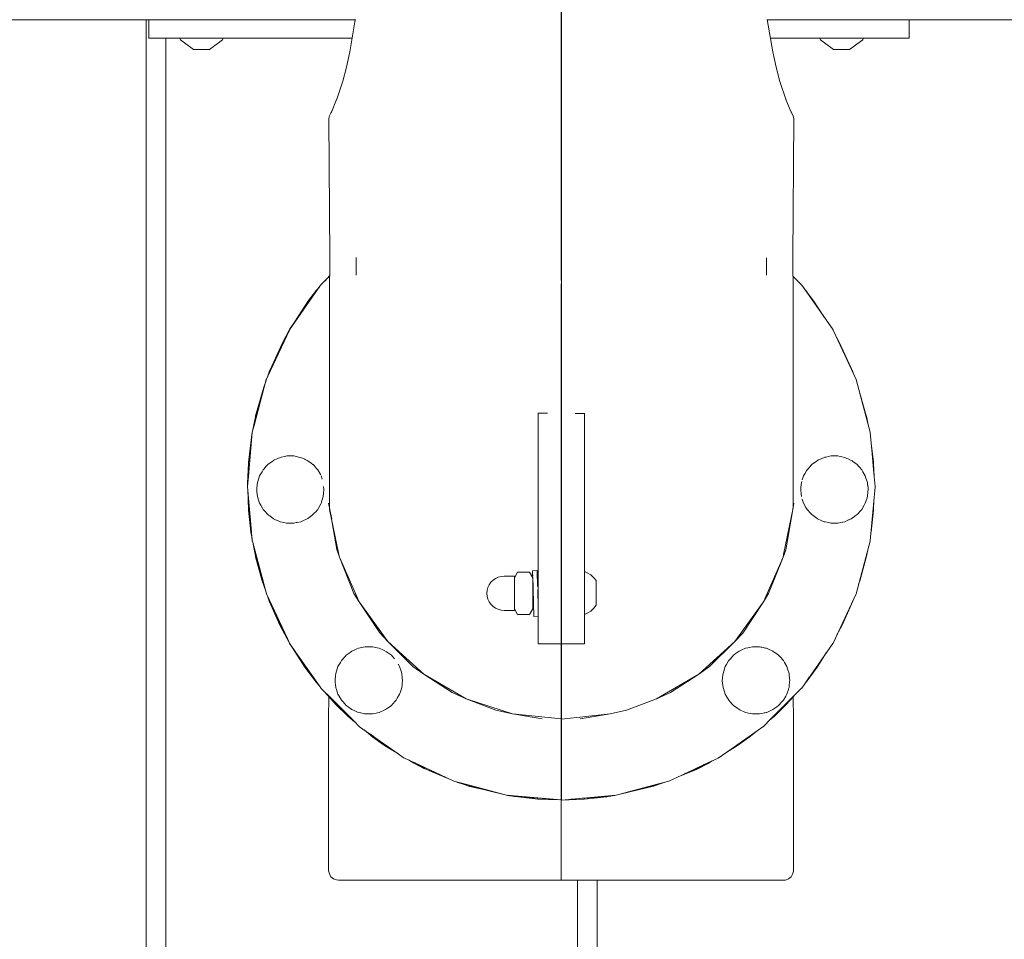
# Model space of a CAD drawing. Units: millimetres. Extents: x -2688 to 1483, y -2055 to 3889.
# Drawn here: x -442 to -226, y 342 to 543 of the extents above; entities that cross this region are included whole.
import ezdxf

# ---------------------------------------------------------------- set-up
doc = ezdxf.new("R2010")
doc.units = ezdxf.units.MM
doc.header["$MEASUREMENT"] = 0
for name, color, linetype, lineweight in [('0_Ном._пера__7', 7, 'Continuous', 18), ('1_Ном._пера__7', 7, 'Continuous', 18), ('2_Ном._пера__7', 7, 'Continuous', 18), ('3_Ном._пера__7', 7, 'Continuous', 18), ('8_Ном._пера__7', 7, 'Continuous', 18), ('B_Ном._пера__7', 7, 'Continuous', 18), ('S_Ном._пера__7', 7, 'Continuous', 18)]:
    doc.layers.add(name, color=color, linetype=linetype, lineweight=lineweight)

msp = doc.modelspace()

# ---------------------------------------------------------------- linework, layer by layer
at = {"layer": '0_Ном._пера__7', "color": 7, "linetype": 'Continuous', "lineweight": 18}
for points in [[(-373.94, 487.07), (-374.2, 486.79)], [(-376.23, 484.6), (-376.92, 483.86)], [(-376.92, 483.86), (-382.69, 475.4)], [(-269.81, 483.86), (-270.04, 484.1)], [(-267.63, 480.66), (-269.81, 483.86)], [(-382.69, 475.4), (-387.13, 466.17)], [(-259.6, 466.17), (-260.7, 468.46)], [(-387.13, 466.17), (-387.43, 465.19)], [(-259.53, 465.94), (-259.6, 466.17)], [(-388.44, 461.91), (-390.15, 456.39)], [(-256.58, 456.39), (-257.38, 458.97)], [(-390.15, 456.39), (-390.44, 454.45)], [(-256.44, 455.48), (-256.58, 456.39)], [(-391.07, 450.29), (-391.67, 446.27)], [(-255.06, 446.27), (-255.37, 448.36)], [(-391.67, 446.27), (-391.67, 443.32)], [(-391.67, 446.24), (-391.67, 443.32)], [(-255.06, 444.74), (-255.06, 446.27)], [(-255.06, 444.74), (-255.06, 446.24)], [(-391.67, 438.88), (-391.67, 436)], [(-391.67, 438.88), (-391.67, 436.03)], [(-255.06, 436), (-255.06, 437.45)], [(-255.06, 436.03), (-255.06, 437.45)], [(-391.67, 436.03), (-391.07, 432.04)], [(-391.67, 436), (-391.06, 431.96)], [(-255.36, 433.97), (-255.06, 436)], [(-255.35, 434.05), (-255.06, 436.03)], [(-390.42, 427.72), (-390.15, 425.87)], [(-390.41, 427.68), (-390.15, 425.91)], [(-256.58, 425.87), (-256.47, 426.62)], [(-256.58, 425.91), (-256.48, 426.58)], [(-390.15, 425.91), (-388.54, 420.71)], [(-390.15, 425.87), (-388.48, 420.47)], [(-257.26, 423.68), (-256.58, 425.87)], [(-257.19, 423.92), (-256.58, 425.91)], [(-387.4, 416.96), (-387.13, 416.09)], [(-387.37, 416.9), (-387.13, 416.12)], [(-387.13, 416.12), (-383.16, 407.87)], [(-387.13, 416.09), (-382.69, 406.87)], [(-259.76, 415.76), (-259.6, 416.09)], [(-259.6, 416.09), (-259.59, 416.12)], [(-382.54, 406.65), (-376.92, 398.41)], [(-381.74, 405.52), (-376.92, 398.44)], [(-376.92, 398.44), (-376.38, 397.86)], [(-376.92, 398.41), (-376.29, 397.73)], [(-269.89, 398.32), (-269.81, 398.41)], [(-269.81, 398.41), (-269.1, 399.44)], [(-323.24, 396.36), (-323.36, 396.35)], [(-373.79, 395.03), (-369.96, 390.9)], [(-373.39, 394.63), (-369.96, 390.93)], [(-276.77, 390.9), (-274.73, 393.1)], [(-276.77, 390.93), (-275.14, 392.7)], [(-369.96, 390.93), (-368.63, 389.88)], [(-369.96, 390.9), (-368.47, 389.72)], [(-277.56, 390.27), (-276.77, 390.9)], [(-277.4, 390.43), (-276.77, 390.93)], [(-365.13, 387.06), (-361.95, 384.52)], [(-364.81, 386.83), (-361.95, 384.55)], [(-284.78, 384.52), (-282.65, 386.22)], [(-284.78, 384.55), (-282.97, 385.99)], [(-361.95, 384.55), (-359.67, 383.24)], [(-361.95, 384.52), (-359.42, 383.06)], [(-286.47, 383.54), (-284.78, 384.52)], [(-286.21, 383.72), (-284.78, 384.55)], [(-355.61, 380.86), (-353.08, 379.4)], [(-355.33, 380.73), (-353.08, 379.43)], [(-353.08, 379.43), (-349.7, 378.1)], [(-353.08, 379.4), (-349.27, 377.91)], [(-296.45, 378.3), (-293.64, 379.4)], [(-296.03, 378.5), (-293.64, 379.43)], [(-293.64, 379.4), (-291.78, 380.48)], [(-293.64, 379.43), (-292.06, 380.34)], [(-345.32, 376.35), (-343.55, 375.66)], [(-345.06, 376.28), (-343.55, 375.69)], [(-343.55, 375.69), (-338.8, 374.61)], [(-343.55, 375.66), (-338.01, 374.4)], [(-307.48, 374.68), (-303.17, 375.66)], [(-306.69, 374.89), (-303.17, 375.69)], [(-303.17, 375.66), (-301.8, 376.2)], [(-303.17, 375.69), (-302.05, 376.13)], [(-334.48, 373.59), (-333.57, 373.38)], [(-334.26, 373.57), (-333.57, 373.41)], [(-333.57, 373.41), (-325.86, 372.84)], [(-323.37, 372.62), (-333.57, 373.38)], [(-323.36, 372.65), (-323.24, 372.66)], [(-323.36, 372.62), (-323.24, 372.63)], [(-321.23, 372.78), (-313.15, 373.38)], [(-318.73, 373), (-313.15, 373.41)], [(-313.15, 373.38), (-312.44, 373.55)], [(-313.15, 373.41), (-312.66, 373.53)]]:
    msp.add_lwpolyline(points, dxfattribs=at)
at = {"layer": '1_Ном._пера__7', "color": 7, "linetype": 'Continuous', "lineweight": 18}
for points in [[(-323.36, 616.37), (-323.36, 543.1)], [(-532.46, 543.1), (-407.29, 543.1)], [(-407.29, 543.1), (-368.32, 543.1)], [(-369.52, 536.08), (-368.32, 543.1)], [(-368.38, 542.78), (-368.32, 543.1)], [(-368.32, 543.1), (-368.31, 543.19)], [(-323.36, 543.1), (-323.36, 491.12)], [(-323.36, 543.1), (-323.24, 543.1)], [(-278.28, 543.1), (-256.69, 543.1)], [(-256.69, 543.1), (-126.34, 543.1)], [(-370.24, 532.74), (-369.52, 536.08)], [(-371.07, 529.65), (-370.24, 532.74)], [(-372.44, 525.54), (-371.07, 529.65)], [(-373.53, 522.91), (-372.4, 525.67)], [(-373.44, 523.18), (-373.67, 522.7)], [(-373.53, 522.91), (-373.56, 522.83)], [(-373.4, 523.23), (-373.44, 523.18)], [(-374.09, 521.52), (-373.94, 522.08)], [(-373.91, 491.12), (-374.09, 521.52)], [(-373.67, 522.7), (-373.94, 522.08)], [(-323.24, 511.1), (-323.36, 511.1)], [(-323.36, 509.1), (-323.24, 509.1)], [(-323.36, 509.1), (-323.24, 509.1)], [(-323.36, 509.1), (-323.24, 509.1)], [(-323.36, 509.1), (-323.24, 509.1)], [(-323.36, 509.1), (-323.24, 509.1)], [(-323.36, 509.1), (-323.24, 509.1)], [(-323.36, 509.1), (-323.24, 509.1)], [(-323.36, 509.1), (-323.24, 509.1)], [(-323.36, 509.1), (-323.24, 509.1)], [(-373.91, 491.12), (-373.96, 482.99)], [(-368.13, 491.12), (-368.16, 487.29)], [(-323.36, 489.51), (-323.36, 491.12)], [(-323.36, 486.12), (-323.36, 491.12)], [(-323.36, 488.06), (-323.36, 489.51)], [(-375.84, 485.15), (-373.94, 487.05)], [(-323.36, 486.91), (-323.36, 488.06)], [(-323.36, 486.17), (-323.36, 486.91)], [(-382.69, 475.37), (-375.89, 485.09)], [(-375.84, 485.15), (-375.89, 485.09)], [(-323.36, 486.12), (-323.36, 486.17)], [(-323.36, 486.12), (-323.24, 486.12)], [(-323.36, 485.41), (-323.36, 472.16)], [(-373.96, 482.99), (-373.96, 475.05)], [(-323.36, 479.49), (-323.36, 472.16)], [(-323.36, 468.02), (-323.36, 479.49)], [(-387.43, 465.19), (-382.72, 475.3)], [(-382.69, 475.37), (-382.72, 475.3)], [(-373.96, 467.47), (-373.96, 475.05)], [(-373.96, 467.47), (-373.96, 460.41)], [(-323.36, 456.86), (-323.36, 468.02)], [(-387.73, 464.55), (-387.43, 465.19)], [(-390.44, 454.45), (-387.76, 464.48)], [(-387.73, 464.55), (-387.76, 464.48)], [(-373.96, 454.04), (-373.96, 460.41)], [(-328.36, 457.12), (-327.69, 457.12)], [(-328.36, 445.13), (-328.36, 457.12)], [(-326.34, 457.12), (-328.36, 457.12)], [(-328.36, 426.77), (-328.36, 457.12)], [(-327.69, 457.12), (-327.02, 457.12)], [(-326.34, 457.12), (-327.02, 457.12)], [(-323.36, 426.77), (-323.36, 456.86)], [(-390.82, 453.01), (-390.44, 454.45)], [(-373.96, 454.04), (-373.96, 448.5)], [(-391.67, 443.32), (-390.83, 452.95)], [(-390.82, 453.01), (-390.83, 452.95)], [(-373.96, 443.91), (-373.96, 448.5)], [(-391.86, 441.12), (-391.67, 443.32)], [(-373.96, 443.91), (-373.96, 440.38)], [(-328.36, 433.93), (-328.36, 445.13)], [(-391.86, 441.12), (-391.86, 441.06)], [(-391.07, 432.04), (-391.86, 441.06)], [(-373.96, 437.98), (-373.96, 440.38)], [(-373.91, 436.09), (-374.15, 437.47)], [(-373.96, 437.98), (-373.96, 436.76)], [(-373.92, 436.11), (-373.96, 436.76)], [(-373.92, 436.11), (-371.89, 426.26)], [(-373.91, 436.09), (-373.48, 433.98)], [(-373.91, 436.09), (-372.38, 427.32)], [(-328.36, 423.69), (-328.36, 433.93)], [(-390.82, 429.22), (-391.07, 432.04)], [(-390.82, 429.22), (-390.81, 429.17)], [(-387.73, 417.69), (-390.81, 429.17)], [(-371.75, 425.65), (-372.38, 427.32)], [(-371.76, 425.67), (-371.89, 426.26)], [(-328.36, 426.77), (-328.36, 420.59)], [(-323.36, 426.77), (-323.36, 420.59)], [(-371.75, 425.65), (-367.47, 415.91)], [(-371.75, 425.65), (-368.6, 417.74)], [(-328.36, 420.35), (-328.36, 423.69)], [(-328.36, 420.77), (-328.36, 420.59)], [(-328.36, 420.59), (-328.36, 415.02)], [(-328.36, 420.59), (-328.36, 420.35)], [(-323.36, 420.77), (-323.36, 420.59)], [(-323.36, 415.02), (-323.36, 420.59)], [(-323.36, 420.35), (-323.36, 420.59)], [(-387.73, 417.69), (-387.72, 417.65)], [(-383.16, 407.87), (-387.72, 417.65)], [(-367.46, 415.9), (-368.6, 417.74)], [(-367.46, 415.9), (-361.23, 407.26)], [(-367.46, 415.9), (-362.97, 409.11)], [(-323.36, 414.95), (-323.36, 415.35)], [(-328.36, 415.02), (-328.36, 410.59)], [(-323.36, 410.59), (-323.36, 415.02)], [(-323.36, 414.77), (-323.36, 414.95)], [(-328.36, 406.77), (-328.36, 412.77)], [(-361.23, 407.25), (-362.97, 409.11)], [(-328.36, 410.59), (-328.36, 407.75)], [(-323.36, 407.75), (-323.36, 410.59)], [(-382.69, 406.87), (-383.16, 407.87)], [(-382.69, 406.87), (-382.67, 406.84)], [(-375.84, 397.09), (-382.67, 406.84)], [(-361.23, 407.25), (-353.33, 400.1)], [(-361.23, 407.25), (-355.71, 401.79)], [(-328.36, 407.75), (-328.36, 406.77)], [(-328.36, 406.77), (-323.36, 406.77)], [(-328.36, 406.77), (-323.36, 406.77)], [(-323.36, 406.77), (-323.36, 407.75)], [(-323.36, 406.77), (-323.36, 399.69)], [(-353.32, 400.09), (-355.71, 401.79)], [(-353.32, 400.09), (-344.11, 394.74)], [(-353.32, 400.09), (-347.13, 396.09)], [(-323.36, 394.52), (-323.36, 399.69)], [(-373.39, 394.63), (-375.82, 397.06)], [(-344.11, 394.74), (-347.13, 396.09)], [(-323.24, 397.73), (-323.36, 397.73)], [(-323.36, 397.73), (-323.36, 396.37)], [(-368.63, 389.88), (-373.39, 394.63)], [(-344.1, 394.74), (-333.97, 391.44)], [(-344.1, 394.74), (-337.58, 392.22)], [(-323.36, 391.37), (-323.36, 394.52)], [(-333.97, 391.44), (-337.58, 392.22)], [(-367.4, 388.64), (-368.63, 389.88)], [(-333.97, 391.44), (-323.36, 390.32)], [(-333.97, 391.44), (-327.45, 390.36)], [(-323.36, 390.32), (-333.97, 391.44)], [(-323.36, 390.32), (-323.36, 391.37)], [(-323.36, 390.32), (-323.36, 390.22)], [(-323.36, 389.94), (-323.36, 390.22)], [(-323.36, 389.49), (-323.36, 389.94)], [(-323.36, 388.94), (-323.36, 389.49)], [(-359.67, 383.24), (-367.38, 388.63)], [(-323.36, 388.32), (-323.36, 388.94)], [(-323.36, 388.32), (-323.36, 372.62)], [(-357.61, 381.79), (-359.67, 383.24)], [(-355.33, 380.73), (-357.6, 381.79)], [(-349.7, 378.1), (-355.33, 380.73)], [(-346.79, 376.75), (-349.7, 378.1)], [(-345.07, 376.29), (-346.78, 376.74)], [(-338.8, 374.61), (-345.07, 376.29)], [(-335.26, 373.66), (-338.8, 374.61)], [(-335.25, 373.66), (-323.36, 372.62)]]:
    msp.add_lwpolyline(points, dxfattribs=at)
at = {"layer": '2_Ном._пера__7', "color": 7, "linetype": 'Continuous', "lineweight": 18}
for points in [[(-413.99, -31.38), (-413.99, 543.1)], [(-409.74, 539.1), (-409.74, -31.38)], [(-319.74, -0.16), (-319.74, 355.1)], [(-315.49, 355.1), (-315.49, -0.16)]]:
    msp.add_lwpolyline(points, dxfattribs=at)
at = {"layer": '3_Ном._пера__7', "color": 7, "linetype": 'Continuous', "lineweight": 18}
for points in [[(-374.92, 486.07), (-373.94, 487.16)], [(-376.48, 484.33), (-376.2, 484.64)], [(-377.02, 483.72), (-378.54, 481.73)], [(-382.43, 475.78), (-378.54, 481.73)], [(-382.75, 475.26), (-384.18, 472.66)], [(-387, 466.44), (-384.18, 472.66)], [(-387.16, 466.07), (-387.65, 464.73)], [(-390.1, 456.56), (-388.34, 462.82)], [(-387.81, 464.28), (-388.34, 462.82)], [(-390.16, 456.32), (-390.78, 453.18)], [(-391.66, 446.35), (-390.92, 452.46)], [(-390.84, 452.85), (-390.92, 452.46)], [(-391.67, 446.24), (-391.86, 441.82)], [(-391.84, 441.34), (-391.86, 441.82)], [(-391.67, 436.03), (-391.82, 440.55)], [(-391.66, 435.95), (-391.13, 431.16)], [(-390.87, 429.75), (-391.13, 431.16)], [(-390.16, 425.96), (-390.64, 428.51)], [(-390.11, 425.76), (-388.76, 420.75)], [(-387.89, 418.27), (-388.76, 420.75)], [(-387.17, 416.22), (-387.52, 417.23)], [(-387.04, 415.92), (-384.8, 410.83)], [(-382.76, 407.03), (-384.8, 410.83)], [(-382.52, 406.63), (-379.34, 401.65)], [(-377.03, 398.58), (-379.34, 401.65)], [(-376.66, 398.12), (-376.21, 397.62)], [(-375.01, 396.26), (-372.52, 393.43)], [(-323.36, 397.73), (-323.36, 396.33)], [(-374.16, 391.13), (-374.11, 394.48)], [(-374.11, 394.48), (-374.11, 395.24)], [(-370.11, 391.07), (-372.52, 393.43)], [(-374.16, 357.13), (-374.16, 391.13)], [(-369.54, 390.58), (-368.22, 389.47)], [(-366.38, 387.93), (-364.51, 386.37)], [(-362.14, 384.67), (-364.51, 386.37)], [(-361.36, 384.18), (-358.88, 382.68)], [(-356.72, 381.38), (-355.5, 380.64)], [(-353.31, 379.53), (-355.5, 380.64)], [(-352.26, 379.08), (-348.22, 377.42)], [(-346.24, 376.6), (-345.7, 376.38)], [(-343.79, 375.75), (-345.7, 376.38)], [(-342.43, 375.4), (-335.6, 373.75)], [(-335.07, 373.64), (-334.99, 373.63)], [(-334.99, 373.63), (-334.57, 373.56)], [(-334.57, 373.56), (-334.26, 373.51)], [(-334.26, 373.51), (-333.95, 373.46)], [(-333.95, 373.46), (-333.78, 373.43)], [(-333.36, 373.37), (-328.44, 372.82)], [(-333.36, 373.37), (-328.44, 372.82)], [(-328.44, 372.82), (-323.78, 372.65)], [(-323.78, 372.65), (-328.44, 372.82)], [(-323.36, 364.1), (-323.36, 372.6)], [(-323.36, 357.13), (-323.36, 364.1)], [(-374.16, 357.13), (-373.99, 356.45)], [(-373.99, 356.45), (-373.64, 355.85)], [(-373.64, 355.85), (-373.11, 355.4)], [(-373.11, 355.4), (-372.46, 355.16)], [(-371.96, 355.13), (-372.46, 355.16)], [(-371.96, 355.13), (-370.3, 355.13)], [(-370.3, 355.13), (-367.05, 355.13)], [(-369.96, 355.13), (-368.38, 355.13)], [(-368.38, 355.13), (-365.26, 355.13)], [(-367.05, 355.13), (-362.31, 355.13)], [(-365.26, 355.13), (-360.71, 355.13)], [(-362.31, 355.13), (-356.24, 355.13)], [(-360.71, 355.13), (-354.89, 355.13)], [(-356.24, 355.13), (-349.05, 355.13)], [(-354.89, 355.13), (-348, 355.13)], [(-349.05, 355.13), (-340.99, 355.13)], [(-348, 355.13), (-340.27, 355.13)], [(-340.99, 355.13), (-332.33, 355.13)], [(-340.27, 355.13), (-331.96, 355.13)], [(-332.33, 355.13), (-323.36, 355.13)], [(-331.96, 355.13), (-323.36, 355.13)]]:
    msp.add_lwpolyline(points, dxfattribs=at)
at = {"layer": '8_Ном._пера__7', "color": 7, "linetype": 'Continuous', "lineweight": 18}
for points in [[(-323.24, 616.35), (-323.24, 491.1)], [(-278.3, 543.17), (-277.08, 536.06)], [(-277.08, 536.06), (-276.36, 532.72)], [(-276.36, 532.72), (-275.53, 529.64)], [(-275.53, 529.64), (-274.17, 525.53)], [(-273.07, 522.89), (-274.21, 525.66)], [(-273.17, 523.17), (-273.2, 523.22)], [(-272.94, 522.69), (-273.17, 523.17)], [(-273.07, 522.89), (-273.04, 522.82)], [(-272.94, 522.69), (-272.66, 522.06)], [(-272.69, 491.1), (-272.52, 521.51)], [(-272.52, 521.51), (-272.66, 522.06)], [(-323.24, 520.68), (-323.24, 520.59)], [(-323.24, 520.59), (-323.24, 520.42)], [(-323.24, 520.42), (-323.24, 520.16)], [(-323.24, 520.16), (-323.24, 519.83)], [(-323.24, 519.83), (-323.24, 519.46)], [(-323.24, 519.46), (-323.24, 519.08)], [(-323.24, 519.08), (-323.24, 518.7)], [(-323.24, 518.7), (-323.24, 518.1)], [(-323.24, 518.1), (-323.24, 516.1)], [(-323.24, 511.1), (-323.24, 516.1)], [(-323.24, 509.1), (-323.24, 499.1)], [(-323.24, 503.75), (-323.24, 503.57)], [(-323.24, 503.57), (-323.24, 503.32)], [(-323.24, 499.1), (-323.24, 491.1)], [(-323.24, 498.33), (-323.24, 497.93)], [(-323.24, 497.93), (-323.24, 497.75)], [(-323.24, 491.1), (-323.24, 489.5)], [(-323.24, 491.1), (-323.24, 479.48)], [(-278.48, 491.1), (-278.44, 487.27)], [(-272.69, 491.1), (-272.64, 482.98)], [(-323.24, 489.5), (-323.24, 488.05)], [(-323.24, 488.05), (-323.24, 486.9)], [(-323.24, 486.9), (-323.24, 486.16)], [(-270.76, 485.13), (-272.66, 487.03)], [(-323.24, 486.12), (-323.24, 486.16)], [(-270.76, 485.13), (-270.71, 485.07)], [(-270.04, 484.1), (-270.71, 485.07)], [(-272.64, 482.98), (-272.64, 475.04)], [(-267.62, 480.65), (-270.04, 484.1)], [(-263.92, 475.35), (-267.62, 480.65)], [(-323.24, 479.48), (-323.24, 468.01)], [(-272.64, 475.04), (-272.64, 467.45)], [(-263.92, 475.35), (-263.88, 475.29)], [(-258.87, 464.53), (-263.88, 475.29)], [(-323.24, 456.84), (-323.24, 468.01)], [(-272.64, 467.45), (-272.64, 460.4)], [(-258.87, 464.53), (-258.85, 464.47)], [(-255.78, 453), (-258.85, 464.47)], [(-272.64, 460.4), (-272.64, 454.03)], [(-323.24, 426.76), (-323.24, 456.84)], [(-320.26, 457.1), (-319.59, 457.1)], [(-318.24, 457.1), (-320.26, 457.1)], [(-319.59, 457.1), (-318.91, 457.1)], [(-318.91, 457.1), (-318.24, 457.1)], [(-318.24, 457.1), (-318.24, 445.12)], [(-318.24, 426.76), (-318.24, 457.1)], [(-272.64, 454.03), (-272.64, 448.49)], [(-255.78, 453), (-255.77, 452.93)], [(-255.37, 448.36), (-255.77, 452.93)], [(-272.64, 448.49), (-272.64, 443.9)], [(-255.06, 444.74), (-255.37, 448.36)], [(-318.24, 445.12), (-318.24, 433.91)], [(-272.64, 443.9), (-272.64, 440.36)], [(-254.74, 441.1), (-255.06, 444.74)], [(-254.74, 441.1), (-254.74, 441.05)], [(-272.64, 440.36), (-272.64, 437.96)], [(-255.78, 429.21), (-254.74, 441.05)], [(-272.69, 436.08), (-272.45, 437.45)], [(-272.64, 437.96), (-272.64, 436.75)], [(-272.69, 436.09), (-274.72, 426.24)], [(-272.69, 436.08), (-274.22, 427.3)], [(-272.69, 436.08), (-273.16, 433.82)], [(-272.69, 436.09), (-272.64, 436.75)], [(-318.24, 433.91), (-318.24, 423.67)], [(-258.87, 417.67), (-255.79, 429.16)], [(-255.78, 429.21), (-255.79, 429.16)], [(-323.24, 426.76), (-323.24, 420.58)], [(-318.24, 420.58), (-318.24, 426.76)], [(-274.85, 425.64), (-274.22, 427.3)], [(-274.85, 425.65), (-274.72, 426.24)], [(-274.85, 425.64), (-279.14, 415.89)], [(-274.85, 425.64), (-278, 417.72)], [(-318.24, 423.67), (-318.24, 422.53)], [(-323.24, 420.76), (-323.24, 420.58)], [(-323.24, 420.58), (-323.24, 415)], [(-323.24, 420.58), (-323.24, 420.35)], [(-318.24, 415), (-318.24, 420.58)], [(-279.14, 415.88), (-278, 417.72)], [(-263.92, 406.85), (-258.89, 417.63)], [(-258.87, 417.67), (-258.89, 417.63)], [(-323.24, 415.35), (-323.24, 414.94)], [(-279.14, 415.88), (-285.37, 407.24)], [(-279.14, 415.88), (-283.64, 409.09)], [(-323.24, 415), (-323.24, 410.58)], [(-323.24, 414.94), (-323.24, 414.76)], [(-318.24, 410.58), (-318.24, 415)], [(-318.24, 406.76), (-318.24, 413.18)], [(-323.24, 410.58), (-323.24, 407.74)], [(-318.24, 407.74), (-318.24, 410.58)], [(-285.38, 407.23), (-283.64, 409.09)], [(-323.24, 407.74), (-323.24, 406.76)], [(-323.24, 406.76), (-323.24, 399.67)], [(-323.24, 406.76), (-318.24, 406.76)], [(-323.24, 406.76), (-318.24, 406.76)], [(-318.24, 406.76), (-318.24, 407.74)], [(-285.38, 407.23), (-293.27, 400.08)], [(-285.38, 407.23), (-290.89, 401.78)], [(-270.77, 397.07), (-263.94, 406.82)], [(-263.92, 406.85), (-263.94, 406.82)], [(-293.28, 400.08), (-290.89, 401.78)], [(-323.24, 399.67), (-323.24, 394.5)], [(-293.28, 400.08), (-302.5, 394.73)], [(-293.28, 400.08), (-299.47, 396.07)], [(-302.5, 394.73), (-299.47, 396.07)], [(-277.41, 390.43), (-270.79, 397.05)], [(-323.24, 394.5), (-323.24, 391.36)], [(-302.5, 394.73), (-309.02, 392.21)], [(-312.64, 391.42), (-309.02, 392.21)], [(-312.64, 391.42), (-323.24, 390.3)], [(-323.24, 390.3), (-312.64, 391.42)], [(-323.24, 390.3), (-323.24, 391.36)], [(-323.24, 390.3), (-323.24, 390.2)], [(-323.24, 390.2), (-323.24, 389.92)], [(-323.24, 389.92), (-323.24, 389.48)], [(-323.24, 389.48), (-323.24, 388.92)], [(-312.64, 391.42), (-319.15, 390.35)], [(-279.21, 388.63), (-277.41, 390.43)], [(-323.24, 388.92), (-323.24, 388.3)], [(-323.24, 388.3), (-323.24, 372.6)], [(-282.97, 385.99), (-279.23, 388.61)], [(-286.21, 383.72), (-282.97, 385.99)], [(-288.99, 381.78), (-286.21, 383.72)], [(-292.06, 380.35), (-289.01, 381.77)], [(-296.03, 378.5), (-292.06, 380.34)], [(-302.05, 376.13), (-299.82, 376.73)], [(-299.81, 376.73), (-296.03, 378.49)], [(-311.34, 373.64), (-306.69, 374.89)], [(-306.69, 374.89), (-302.06, 376.13)], [(-323.24, 372.6), (-311.35, 373.64)]]:
    msp.add_lwpolyline(points, dxfattribs=at)
at = {"layer": 'B_Ном._пера__7', "color": 7, "linetype": 'Continuous', "lineweight": 18}
for points in [[(-412.46, 543.1), (-413.43, 543.1)], [(-413.43, 539.1), (-413.43, 543.1)], [(-410.62, 543.1), (-412.46, 543.1)], [(-368.32, 543.1), (-410.62, 543.1)], [(-323.24, 543.1), (-323.36, 543.1)], [(-250.11, 543.1), (-278.28, 543.1)], [(-248.27, 543.1), (-250.11, 543.1)], [(-247.3, 543.1), (-248.27, 543.1)], [(-247.3, 539.1), (-247.3, 543.1)], [(-412.46, 539.1), (-413.43, 539.1)], [(-410.62, 539.1), (-412.46, 539.1)], [(-369, 539.1), (-410.62, 539.1)], [(-323.24, 539.1), (-323.36, 539.1)], [(-250.11, 539.1), (-277.6, 539.1)], [(-248.27, 539.1), (-250.11, 539.1)], [(-247.3, 539.1), (-248.27, 539.1)], [(-323.36, 503.32), (-323.24, 503.32)], [(-323.36, 498.33), (-323.24, 498.33)], [(-269.52, 483.43), (-268.19, 481.7)], [(-265.83, 478.09), (-268.19, 481.7)], [(-263.16, 473.74), (-262.55, 472.63)], [(-259.97, 466.94), (-262.55, 472.63)], [(-258.43, 462.9), (-258.39, 462.79)], [(-256.73, 456.86), (-258.39, 462.79)], [(-256.55, 456.19), (-256.32, 455)], [(-255.08, 446.46), (-255.51, 450.01)], [(-255.06, 446.22), (-254.93, 443.33)], [(-255.06, 435.98), (-254.98, 438.3)], [(-255.06, 435.98), (-255.59, 431.13)], [(-255.63, 430.96), (-255.59, 431.13)], [(-256.58, 425.86), (-256.37, 427)], [(-256.58, 425.86), (-257.97, 420.72)], [(-332.85, 422.41), (-333.55, 421.17)], [(-330.26, 422.41), (-332.85, 422.41)], [(-329.55, 421.17), (-330.26, 422.41)], [(-328.58, 422.74), (-329.58, 422.71)], [(-329.58, 422.71), (-329.57, 422.6)], [(-329.57, 422.6), (-329.58, 422.71)], [(-329.57, 422.6), (-329.5, 420.29)], [(-329.56, 422.06), (-329.57, 422.38)], [(-329.56, 422.26), (-329.56, 422.06)], [(-329.56, 422.06), (-329.51, 420.6)], [(-329.54, 421.64), (-329.56, 422.06)], [(-328.58, 422.74), (-328.54, 421.67)], [(-328.58, 422.74), (-328.51, 420.38)], [(-328.58, 422.74), (-328.54, 421.67)], [(-328.57, 422.63), (-328.57, 422.41)], [(-328.57, 422.41), (-328.5, 420.32)], [(-328.56, 422.09), (-328.5, 420.14)], [(-328.56, 422.09), (-328.49, 419.85)], [(-318.24, 422.53), (-317.62, 422.27)], [(-317.62, 422.27), (-316.84, 421.79)], [(-316.84, 421.79), (-316.17, 421.18)], [(-339.05, 419.66), (-339.33, 419.07)], [(-338.67, 420.2), (-339.05, 419.66)], [(-338.21, 420.66), (-338.67, 420.2)], [(-337.68, 421.04), (-338.21, 420.66)], [(-337.08, 421.31), (-337.68, 421.04)], [(-336.45, 421.48), (-337.08, 421.31)], [(-335.8, 421.52), (-336.45, 421.48)], [(-333.55, 421.52), (-335.8, 421.52)], [(-333.55, 421.52), (-333.55, 421.4)], [(-333.55, 421.4), (-333.55, 421.17)], [(-333.55, 421.17), (-333.55, 420.82)], [(-333.55, 421.17), (-333.55, 421.05)], [(-333.55, 421.05), (-333.55, 420.81)], [(-333.55, 420.82), (-333.55, 420.38)], [(-333.55, 420.81), (-333.55, 420.46)], [(-333.55, 420.46), (-333.55, 420.02)], [(-333.55, 420.38), (-333.55, 419.86)], [(-333.55, 420.02), (-333.55, 419.49)], [(-333.55, 419.86), (-333.55, 419.26)], [(-329.55, 421.17), (-329.55, 421.05)], [(-329.55, 421.05), (-329.55, 420.81)], [(-329.55, 420.81), (-329.55, 420.46)], [(-329.55, 420.46), (-329.55, 420.02)], [(-329.55, 420.35), (-329.51, 420.35)], [(-329.55, 420.3), (-329.55, 420.27)], [(-329.55, 420.27), (-329.55, 420.21)], [(-329.55, 420.15), (-329.55, 420.2)], [(-329.55, 420.15), (-329.55, 420.02)], [(-329.55, 420.02), (-329.55, 419.98)], [(-329.55, 420.02), (-329.55, 419.49)], [(-329.55, 419.91), (-329.55, 419.98)], [(-329.55, 419.89), (-329.55, 419.63)], [(-329.55, 419.52), (-329.55, 419.62)], [(-329.54, 421.64), (-329.54, 421.59)], [(-329.53, 421.24), (-329.49, 419.82)], [(-329.52, 420.89), (-329.48, 419.45)], [(-329.52, 420.87), (-329.49, 419.82)], [(-329.5, 420.29), (-329.5, 420.25)], [(-329.47, 419.2), (-329.49, 419.9)], [(-328.51, 420.57), (-328.49, 419.93)], [(-328.5, 420.35), (-328.36, 420.35)], [(-328.49, 419.93), (-328.47, 419.23)], [(-328.48, 419.56), (-328.49, 419.85)], [(-323.36, 420.35), (-323.24, 420.35)], [(-323.24, 420.27), (-323.24, 420.19)], [(-315.68, 420.55), (-316.17, 421.18)], [(-315.68, 420.55), (-315.68, 420.49)], [(-315.68, 420.49), (-315.68, 420.26)], [(-315.68, 420.26), (-315.68, 419.88)], [(-315.68, 419.88), (-315.68, 419.37)], [(-258.33, 419.68), (-257.97, 420.72)], [(-339.55, 417.79), (-339.49, 418.44)], [(-339.55, 417.79), (-339.49, 417.14)], [(-339.33, 419.07), (-339.49, 418.44)], [(-333.55, 419.49), (-333.55, 418.9)], [(-333.55, 419.26), (-333.55, 418.62)], [(-333.55, 418.9), (-333.55, 418.27)], [(-333.55, 418.62), (-333.55, 417.96)], [(-333.55, 418.27), (-333.55, 417.63)], [(-333.55, 417.96), (-333.55, 417.29)], [(-333.55, 417.63), (-333.55, 416.99)], [(-329.55, 419.52), (-329.55, 419.48)], [(-329.55, 419.49), (-329.55, 418.9)], [(-329.55, 419.48), (-329.55, 419.31)], [(-329.55, 419.07), (-329.55, 419.1)], [(-329.55, 419.1), (-329.55, 419.04)], [(-329.55, 418.94), (-329.55, 419.07)], [(-329.55, 418.94), (-329.55, 418.55)], [(-329.55, 418.9), (-329.55, 418.27)], [(-329.55, 418.5), (-329.55, 418.55)], [(-329.55, 418.42), (-329.55, 418.5)], [(-329.55, 418.5), (-329.55, 418.43)], [(-329.55, 418.42), (-329.55, 418.33)], [(-329.55, 418.33), (-329.55, 418.16)], [(-329.55, 418.27), (-329.55, 417.63)], [(-329.55, 417.85), (-329.55, 417.68)], [(-329.55, 417.68), (-329.55, 417.52)], [(-329.55, 417.63), (-329.55, 416.99)], [(-329.48, 419.45), (-329.47, 419.26)], [(-329.45, 418.47), (-329.47, 419.2)], [(-329.43, 417.73), (-329.45, 418.47)], [(-329.43, 417.73), (-329.42, 417.46)], [(-329.42, 417.46), (-329.4, 416.93)], [(-328.43, 418.03), (-328.45, 418.55)], [(-328.43, 417.76), (-328.43, 418.03)], [(-328.43, 417.76), (-328.42, 417.49)], [(-328.4, 416.97), (-328.42, 417.49)], [(-315.68, 418.3), (-315.68, 419.53)], [(-315.68, 419.37), (-315.68, 418.77)], [(-315.68, 418.77), (-315.68, 418.11)], [(-315.68, 418.3), (-315.68, 416.63)], [(-315.68, 418.11), (-315.68, 417.43)], [(-315.68, 417.43), (-315.68, 416.78)], [(-339.33, 416.51), (-339.49, 417.14)], [(-339.05, 415.92), (-339.33, 416.51)], [(-338.67, 415.39), (-339.05, 415.92)], [(-338.21, 414.93), (-338.67, 415.39)], [(-333.55, 417.29), (-333.55, 416.63)], [(-333.55, 416.99), (-333.55, 416.38)], [(-333.55, 416.63), (-333.55, 416.01)], [(-333.55, 416.38), (-333.55, 415.82)], [(-333.55, 416.01), (-333.55, 415.45)], [(-333.55, 415.82), (-333.55, 415.33)], [(-333.55, 415.45), (-333.55, 414.97)], [(-333.55, 415.33), (-333.55, 414.93)], [(-329.55, 417.32), (-329.55, 417.39)], [(-329.55, 417.32), (-329.55, 417.2)], [(-329.55, 417.2), (-329.55, 417.05)], [(-329.55, 417.05), (-329.55, 416.89)], [(-329.55, 416.99), (-329.55, 416.38)], [(-329.55, 416.6), (-329.55, 416.47)], [(-329.55, 416.47), (-329.55, 416.4)], [(-329.55, 416.32), (-329.55, 416.4)], [(-329.55, 416.38), (-329.55, 415.82)], [(-329.55, 416.25), (-329.55, 416.32)], [(-329.55, 416.25), (-329.55, 416.08)], [(-329.55, 416.08), (-329.55, 415.98)], [(-329.55, 415.98), (-329.55, 415.93)], [(-329.55, 415.88), (-329.55, 415.93)], [(-329.55, 415.82), (-329.55, 415.33)], [(-329.55, 415.69), (-329.55, 415.62)], [(-329.55, 415.6), (-329.55, 415.44)], [(-329.55, 415.42), (-329.55, 415.36)], [(-329.55, 415.35), (-329.35, 415.35)], [(-329.55, 415.33), (-329.55, 414.93)], [(-329.4, 416.93), (-329.39, 416.44)], [(-329.38, 416.26), (-329.4, 416.93)], [(-329.39, 416.48), (-329.4, 416.93)], [(-329.34, 414.91), (-329.39, 416.44)], [(-329.36, 415.56), (-329.38, 416.26)], [(-329.36, 415.64), (-329.37, 415.77)], [(-329.36, 415.63), (-329.36, 415.55)], [(-329.34, 414.91), (-329.36, 415.61)], [(-329.36, 415.49), (-329.36, 415.43)], [(-329.36, 415.43), (-329.35, 415.35)], [(-329.29, 413.08), (-329.35, 415.35)], [(-328.39, 416.58), (-328.4, 416.97)], [(-328.4, 416.73), (-328.4, 416.97)], [(-328.38, 416.29), (-328.4, 416.97)], [(-328.38, 416.29), (-328.37, 415.84)], [(-328.36, 415.57), (-328.36, 415.48)], [(-323.36, 415.35), (-323.24, 415.35)], [(-315.68, 416.78), (-315.68, 416.2)], [(-315.68, 416.63), (-315.68, 416.18)], [(-315.68, 416.2), (-315.68, 415.72)], [(-315.68, 415.72), (-315.68, 415.37)], [(-315.68, 415.37), (-315.68, 415.19)], [(-259.6, 416.08), (-261.93, 410.8)], [(-259.6, 416.08), (-259.56, 416.18)], [(-337.68, 414.56), (-338.21, 414.93)], [(-337.08, 414.28), (-337.68, 414.56)], [(-336.45, 414.11), (-337.08, 414.28)], [(-335.8, 414.04), (-336.45, 414.11)], [(-333.55, 414.04), (-335.8, 414.04)], [(-333.55, 414.97), (-333.55, 414.57)], [(-333.55, 414.93), (-333.55, 414.63)], [(-333.55, 414.63), (-333.55, 414.45)], [(-333.55, 414.57), (-333.55, 414.28)], [(-333.55, 414.39), (-333.55, 414.45)], [(-332.85, 413.17), (-333.55, 414.39)], [(-333.55, 414.28), (-333.55, 414.1)], [(-333.55, 414.04), (-333.55, 414.1)], [(-330.26, 413.17), (-332.85, 413.17)], [(-329.55, 414.39), (-330.26, 413.17)], [(-329.55, 414.93), (-329.55, 414.63)], [(-329.55, 414.63), (-329.55, 414.45)], [(-329.55, 414.39), (-329.55, 414.45)], [(-329.34, 414.89), (-329.35, 415.08)], [(-318.24, 413.18), (-317.62, 413.42)], [(-317.62, 413.42), (-316.84, 413.9)], [(-316.84, 413.9), (-316.17, 414.52)], [(-315.68, 415.16), (-316.17, 414.52)], [(-329.28, 412.86), (-329.29, 413.08)], [(-329.29, 413.08), (-329.28, 412.96)], [(-329.28, 412.74), (-329.28, 412.96)], [(-328.36, 412.77), (-329.28, 412.74)], [(-263.06, 408.69), (-261.93, 410.8)], [(-265.39, 404.74), (-267.39, 401.62)], [(-269.81, 398.39), (-267.39, 401.62)], [(-269.81, 398.39), (-269.96, 398.22)], [(-323.36, 397.73), (-323.36, 396.33)], [(-323.36, 396.3), (-323.36, 383.13)], [(-272.52, 395.32), (-274.21, 393.4)], [(-272.61, 394.45), (-272.61, 395.21)], [(-272.57, 391.1), (-272.61, 394.45)], [(-276.77, 390.89), (-274.21, 393.4)], [(-276.77, 390.89), (-277.84, 390)], [(-272.56, 357.1), (-272.57, 391.1)], [(-280.88, 387.46), (-282.22, 386.34)], [(-284.78, 384.5), (-282.22, 386.34)], [(-323.36, 383.13), (-323.36, 372.63)], [(-284.78, 384.5), (-287.1, 383.1)], [(-290.32, 381.16), (-291.23, 380.61)], [(-293.64, 379.39), (-297.73, 377.71)], [(-293.64, 379.39), (-291.23, 380.61)], [(-303.17, 375.65), (-310.44, 373.89)], [(-303.17, 375.65), (-301.03, 376.35)], [(-300.61, 376.52), (-301.03, 376.35)], [(-323.36, 372.63), (-323.36, 372.6)], [(-323.36, 372.6), (-323.24, 372.61)], [(-323.36, 372.6), (-323.24, 372.61)], [(-323.36, 364.13), (-323.36, 372.6)], [(-323.15, 372.61), (-318.29, 372.79)], [(-323.15, 372.61), (-318.29, 372.79)], [(-318.29, 372.79), (-315.48, 373.1)], [(-318.29, 372.79), (-315.48, 373.1)], [(-315.47, 373.1), (-313.36, 373.34)], [(-315.47, 373.1), (-313.36, 373.34)], [(-313.36, 373.34), (-313.32, 373.34)], [(-313.32, 373.34), (-313.2, 373.36)], [(-313.2, 373.36), (-313.04, 373.38)], [(-313.04, 373.38), (-312.78, 373.43)], [(-312.78, 373.43), (-312.47, 373.47)], [(-312.47, 373.47), (-312.16, 373.53)], [(-312.16, 373.53), (-311.74, 373.6)], [(-311.6, 373.62), (-311.74, 373.6)], [(-323.36, 357.13), (-323.36, 364.13)], [(-323.36, 357.1), (-323.36, 356.48)], [(-323.36, 356.48), (-323.36, 355.93)], [(-323.36, 355.93), (-323.36, 355.48)], [(-323.36, 355.48), (-323.36, 355.2)], [(-323.36, 355.2), (-323.36, 355.1)], [(-323.36, 355.13), (-323.36, 355.1)], [(-323.36, 355.1), (-314.4, 355.1)], [(-323.36, 355.1), (-314.76, 355.1)], [(-314.76, 355.1), (-306.46, 355.1)], [(-314.4, 355.1), (-305.74, 355.1)], [(-306.46, 355.1), (-298.73, 355.1)], [(-305.74, 355.1), (-297.67, 355.1)], [(-298.73, 355.1), (-291.83, 355.1)], [(-297.67, 355.1), (-290.49, 355.1)], [(-291.83, 355.1), (-286.02, 355.1)], [(-290.49, 355.1), (-284.42, 355.1)], [(-286.02, 355.1), (-281.47, 355.1)], [(-284.42, 355.1), (-279.68, 355.1)], [(-281.47, 355.1), (-278.35, 355.1)], [(-279.68, 355.1), (-276.43, 355.1)], [(-278.35, 355.1), (-276.76, 355.1)], [(-276.43, 355.1), (-274.77, 355.1)], [(-274.77, 355.1), (-274.27, 355.13)], [(-274.27, 355.13), (-273.62, 355.37)], [(-273.62, 355.37), (-273.09, 355.82)], [(-273.09, 355.82), (-272.74, 356.42)], [(-272.56, 357.1), (-272.74, 356.42)]]:
    msp.add_lwpolyline(points, dxfattribs=at)
at = {"layer": 'S_Ном._пера__7', "color": 7, "linetype": 'Continuous', "lineweight": 18}
for points in [[(-406.68, 539.1), (-406.54, 538.69)], [(-406.54, 538.69), (-403.69, 536.61)], [(-400.16, 536.61), (-397.31, 538.69)], [(-397.17, 539.1), (-397.31, 538.69)], [(-266.8, 539.1), (-266.67, 538.69)], [(-266.67, 538.69), (-263.81, 536.61)], [(-260.29, 536.61), (-257.43, 538.69)], [(-257.3, 539.1), (-257.43, 538.69)], [(-403.69, 536.61), (-400.16, 536.61)], [(-263.81, 536.61), (-260.29, 536.61)], [(-383.75, 447.68), (-384.55, 447.51)], [(-383.26, 447.78), (-383.75, 447.68)], [(-382.99, 447.78), (-383.26, 447.78)], [(-382.53, 447.78), (-382.99, 447.78)], [(-382.22, 447.78), (-382.53, 447.78)], [(-381.72, 447.78), (-382.22, 447.78)], [(-380.92, 447.61), (-381.72, 447.78)], [(-380.7, 447.56), (-380.92, 447.61)], [(-380.21, 447.46), (-380.7, 447.56)], [(-265.4, 447.56), (-265.69, 447.5)], [(-265.4, 447.56), (-264.38, 447.78)], [(-264.07, 447.78), (-264.38, 447.78)], [(-263.88, 447.78), (-264.07, 447.78)], [(-263.88, 447.78), (-263.61, 447.78)], [(-263.61, 447.78), (-262.84, 447.78)], [(-262.35, 447.68), (-262.84, 447.78)], [(-262.35, 447.68), (-262.03, 447.61)], [(-262.03, 447.61), (-261.34, 447.46)], [(-387.76, 445.55), (-388.34, 444.9)], [(-387.7, 445.62), (-387.76, 445.55)], [(-387.42, 445.93), (-387.7, 445.62)], [(-386.69, 446.46), (-387.42, 445.93)], [(-386.58, 446.54), (-386.69, 446.46)], [(-386.18, 446.83), (-386.58, 446.54)], [(-385.94, 446.94), (-386.18, 446.83)], [(-385.22, 447.26), (-385.94, 446.94)], [(-384.77, 447.46), (-385.22, 447.26)], [(-384.55, 447.51), (-384.77, 447.46)], [(-379.32, 447.06), (-380.21, 447.46)], [(-379.26, 447.04), (-379.32, 447.06)], [(-378.8, 446.83), (-379.26, 447.04)], [(-378.23, 446.42), (-378.8, 446.83)], [(-377.96, 446.22), (-378.23, 446.42)], [(-377.56, 445.93), (-377.96, 446.22)], [(-377.33, 445.67), (-377.55, 445.93)], [(-376.86, 445.15), (-377.33, 445.67)], [(-269.12, 445.29), (-268.55, 445.93)], [(-268.2, 446.18), (-268.55, 445.93)], [(-268.14, 446.22), (-268.2, 446.18)], [(-268.14, 446.22), (-267.3, 446.83)], [(-267.12, 446.91), (-267.3, 446.83)], [(-266.84, 447.03), (-267.12, 446.91)], [(-266.84, 447.03), (-265.89, 447.46)], [(-265.69, 447.5), (-265.89, 447.46)], [(-260.88, 447.26), (-261.34, 447.46)], [(-260.88, 447.26), (-260.64, 447.15)], [(-260.64, 447.15), (-259.93, 446.83)], [(-259.75, 446.7), (-259.93, 446.83)], [(-259.52, 446.54), (-259.75, 446.7)], [(-259.52, 446.54), (-258.74, 445.97)], [(-258.74, 445.97), (-258.68, 445.93)], [(-258.35, 445.55), (-258.68, 445.93)], [(-258.35, 445.55), (-258.13, 445.31)], [(-389.23, 443.44), (-389.38, 442.97)], [(-388.7, 444.35), (-389.23, 443.44)], [(-388.45, 444.78), (-388.7, 444.35)], [(-388.34, 444.9), (-388.45, 444.78)], [(-376.77, 445.06), (-376.86, 445.15)], [(-376.52, 444.78), (-376.77, 445.06)], [(-376, 443.88), (-376.52, 444.78)], [(-375.88, 443.66), (-376, 443.88)], [(-375.52, 442.7), (-375.76, 443.44)], [(-270.64, 442.56), (-270.35, 443.44)], [(-270.1, 443.88), (-270.35, 443.44)], [(-270.1, 443.88), (-269.7, 444.56)], [(-269.7, 444.56), (-269.58, 444.78)], [(-269.24, 445.15), (-269.58, 444.78)], [(-269.24, 445.15), (-269.12, 445.29)], [(-258.13, 445.31), (-257.65, 444.78)], [(-257.4, 444.35), (-257.65, 444.78)], [(-257.4, 444.35), (-256.88, 443.44)], [(-256.72, 442.97), (-256.88, 443.44)], [(-389.75, 441.48), (-389.84, 440.69)], [(-389.7, 441.98), (-389.75, 441.5)], [(-389.38, 442.97), (-389.7, 441.98)], [(-270.92, 440.97), (-270.82, 441.98)], [(-270.74, 442.23), (-270.82, 441.98)], [(-256.72, 442.97), (-256.4, 441.98)], [(-256.35, 441.48), (-256.4, 441.98)], [(-256.35, 441.48), (-256.34, 441.38)], [(-256.34, 441.38), (-256.27, 440.76)], [(-389.84, 440.69), (-389.86, 440.45)], [(-389.86, 440.45), (-389.81, 439.95)], [(-389.81, 439.95), (-389.7, 438.91)], [(-375.34, 438.93), (-375.28, 439.57)], [(-375.28, 439.57), (-375.19, 440.45)], [(-375.19, 440.45), (-375.25, 441.08)], [(-270.92, 440.97), (-270.98, 440.45)], [(-270.87, 439.43), (-270.98, 440.45)], [(-270.87, 439.43), (-270.82, 438.91)], [(-256.29, 439.95), (-256.4, 438.91)], [(-256.29, 439.95), (-256.24, 440.45)], [(-256.27, 440.76), (-256.24, 440.45)], [(-389.7, 438.91), (-389.55, 438.44)], [(-389.55, 438.44), (-389.23, 437.45)], [(-389.23, 437.45), (-388.98, 437.01)], [(-388.98, 437.01), (-388.62, 436.39)], [(-376.27, 436.54), (-375.83, 437.32)], [(-375.83, 437.32), (-375.76, 437.45)], [(-375.76, 437.45), (-375.72, 437.59)], [(-375.72, 437.59), (-375.67, 437.74)], [(-375.67, 437.74), (-375.6, 437.98)], [(-375.6, 437.98), (-375.34, 438.93)], [(-270.5, 437.92), (-270.65, 438.38)], [(-270.5, 437.92), (-270.35, 437.45)], [(-269.83, 436.54), (-270.35, 437.45)], [(-257.13, 437.01), (-257.65, 436.11)], [(-257.13, 437.01), (-256.88, 437.45)], [(-256.56, 438.44), (-256.88, 437.45)], [(-256.56, 438.44), (-256.4, 438.91)], [(-388.62, 436.39), (-388.45, 436.11)], [(-388.45, 436.11), (-388.12, 435.74)], [(-388.12, 435.74), (-388.08, 435.69)], [(-388.08, 435.69), (-387.42, 434.97)], [(-387.42, 434.97), (-387.26, 434.85)], [(-387.26, 434.85), (-387.02, 434.67)], [(-387.02, 434.67), (-386.18, 434.06)], [(-378.4, 434.35), (-377.81, 434.78)], [(-377.81, 434.78), (-377.56, 434.97)], [(-377.56, 434.97), (-377.22, 435.34)], [(-377.22, 435.34), (-377.04, 435.54)], [(-377.04, 435.54), (-376.52, 436.11)], [(-376.52, 436.11), (-376.27, 436.54)], [(-269.83, 436.54), (-269.58, 436.11)], [(-269.41, 435.93), (-269.58, 436.11)], [(-268.88, 435.34), (-269.41, 435.93)], [(-268.88, 435.34), (-268.62, 435.05)], [(-268.62, 435.05), (-268.55, 434.97)], [(-267.71, 434.35), (-268.55, 434.97)], [(-259.08, 434.67), (-259.19, 434.59)], [(-259.08, 434.67), (-258.68, 434.97)], [(-258.37, 435.31), (-258.68, 434.97)], [(-257.98, 435.74), (-258.37, 435.31)], [(-257.98, 435.74), (-257.84, 435.9)], [(-257.84, 435.9), (-257.65, 436.11)], [(-386.18, 434.06), (-386.06, 434.01)], [(-386.06, 434.01), (-385.72, 433.86)], [(-385.72, 433.86), (-384.78, 433.44)], [(-384.77, 433.43), (-384.28, 433.33)], [(-384.28, 433.33), (-383.36, 433.13)], [(-383.36, 433.13), (-383.26, 433.11)], [(-383.26, 433.11), (-382.76, 433.11)], [(-382.76, 433.11), (-382.53, 433.11)], [(-382.53, 433.11), (-381.72, 433.11)], [(-381.72, 433.11), (-381.23, 433.22)], [(-381.23, 433.22), (-381.01, 433.26)], [(-381.01, 433.26), (-380.21, 433.43)], [(-380.21, 433.43), (-379.75, 433.64)], [(-379.75, 433.64), (-378.8, 434.06)], [(-378.8, 434.06), (-378.72, 434.12)], [(-378.72, 434.12), (-378.4, 434.35)], [(-267.71, 434.35), (-267.68, 434.33)], [(-267.68, 434.33), (-267.3, 434.06)], [(-266.35, 433.64), (-267.3, 434.06)], [(-266.35, 433.64), (-265.89, 433.43)], [(-265.61, 433.37), (-265.89, 433.43)], [(-264.87, 433.22), (-265.61, 433.37)], [(-264.87, 433.22), (-264.38, 433.11)], [(-264.07, 433.11), (-264.38, 433.11)], [(-263.34, 433.11), (-264.07, 433.11)], [(-263.34, 433.11), (-263.24, 433.11)], [(-263.24, 433.11), (-262.84, 433.11)], [(-261.82, 433.33), (-262.84, 433.11)], [(-261.81, 433.33), (-261.34, 433.43)], [(-260.52, 433.8), (-261.34, 433.43)], [(-260.38, 433.86), (-260.52, 433.8)], [(-260.38, 433.86), (-259.93, 434.06)], [(-259.19, 434.59), (-259.93, 434.06)], [(-369.87, 404.55), (-370.3, 404.24)], [(-369.46, 404.85), (-369.87, 404.55)], [(-369.05, 405.14), (-369.46, 404.85)], [(-368.55, 405.37), (-369.05, 405.14)], [(-368.1, 405.57), (-368.55, 405.37)], [(-367.96, 405.63), (-368.1, 405.57)], [(-367.64, 405.77), (-367.96, 405.63)], [(-366.91, 405.93), (-367.64, 405.77)], [(-366.62, 405.99), (-366.91, 405.93)], [(-366.13, 406.09), (-366.62, 405.99)], [(-365.64, 406.09), (-366.13, 406.09)], [(-365.09, 406.09), (-365.64, 406.09)], [(-364.59, 406.09), (-365.09, 406.09)], [(-364.46, 406.06), (-364.59, 406.09)], [(-363.57, 405.88), (-364.46, 406.06)], [(-363.09, 405.77), (-363.57, 405.88)], [(-362.13, 405.35), (-363.09, 405.77)], [(-361.85, 405.22), (-362.13, 405.35)], [(-360.86, 404.54), (-361.68, 405.14)], [(-360.44, 404.23), (-360.86, 404.54)], [(-285.27, 404.53), (-285.4, 404.44)], [(-285.27, 404.53), (-284.43, 405.14)], [(-283.97, 405.35), (-284.43, 405.14)], [(-283.97, 405.35), (-283.02, 405.77)], [(-282.53, 405.88), (-283.02, 405.77)], [(-282.53, 405.88), (-282.19, 405.95)], [(-282.19, 405.95), (-281.51, 406.09)], [(-281.01, 406.09), (-281.51, 406.09)], [(-281.01, 406.09), (-280.96, 406.09)], [(-280.96, 406.09), (-279.97, 406.09)], [(-279.69, 406.03), (-279.97, 406.09)], [(-279.48, 405.99), (-279.69, 406.03)], [(-279.48, 405.99), (-278.68, 405.82)], [(-278.68, 405.82), (-278.46, 405.77)], [(-278.13, 405.62), (-278.46, 405.77)], [(-278, 405.57), (-278.13, 405.62)], [(-278, 405.57), (-277.05, 405.14)], [(-276.69, 404.88), (-277.05, 405.14)], [(-276.65, 404.85), (-276.69, 404.88)], [(-276.65, 404.85), (-276.11, 404.46)], [(-371.58, 402.66), (-372.1, 401.76)], [(-371.33, 403.09), (-371.58, 402.66)], [(-370.63, 403.87), (-371.33, 403.09)], [(-370.46, 404.06), (-370.63, 403.87)], [(-370.3, 404.24), (-370.46, 404.06)], [(-359.75, 403.47), (-360.44, 404.23)], [(-287.22, 402.19), (-286.74, 403.03)], [(-286.74, 403.03), (-286.72, 403.07)], [(-286.36, 403.47), (-286.7, 403.09)], [(-286.36, 403.47), (-285.67, 404.24)], [(-285.48, 404.38), (-285.67, 404.24)], [(-285.4, 404.44), (-285.48, 404.38)], [(-276.11, 404.46), (-275.81, 404.24)], [(-275.47, 403.87), (-275.8, 404.24)], [(-275.47, 403.87), (-274.77, 403.09)], [(-274.52, 402.66), (-274.77, 403.09)], [(-274.52, 402.66), (-274, 401.76)], [(-372.58, 400.29), (-372.63, 399.79)], [(-372.25, 401.28), (-372.58, 400.29)], [(-372.1, 401.76), (-372.25, 401.28)], [(-358.88, 402.19), (-358.94, 402.3)], [(-358.63, 401.76), (-358.88, 402.19)], [(-358.31, 400.77), (-358.63, 401.76)], [(-358.15, 400.29), (-358.31, 400.77)], [(-358.04, 399.27), (-358.15, 400.29)], [(-288.04, 399.46), (-287.95, 400.29)], [(-287.8, 400.77), (-287.95, 400.29)], [(-287.8, 400.77), (-287.48, 401.76)], [(-287.22, 402.19), (-287.48, 401.76)], [(-273.85, 401.28), (-274, 401.76)], [(-273.85, 401.28), (-273.53, 400.29)], [(-273.47, 399.79), (-273.53, 400.29)], [(-372.63, 399.79), (-372.74, 398.76)], [(-372.74, 398.74), (-372.69, 398.26)], [(-372.69, 398.26), (-372.64, 397.82)], [(-358.07, 398.03), (-357.99, 398.76)], [(-357.99, 398.76), (-358.04, 399.26)], [(-288.06, 399.26), (-288.11, 398.76)], [(-288.04, 398.1), (-288.11, 398.76)], [(-288.06, 399.26), (-288.04, 399.46)], [(-288, 397.72), (-288.04, 398.1)], [(-273.42, 398.26), (-273.48, 397.69)], [(-273.47, 399.79), (-273.37, 398.76)], [(-273.42, 398.26), (-273.4, 398.46)], [(-273.4, 398.46), (-273.37, 398.76)], [(-372.64, 397.82), (-372.58, 397.23)], [(-372.58, 397.23), (-372.48, 396.92)], [(-372.48, 396.92), (-372.42, 396.75)], [(-372.42, 396.75), (-372.1, 395.76)], [(-358.63, 395.76), (-358.47, 396.23)], [(-358.47, 396.23), (-358.15, 397.23)], [(-358.15, 397.23), (-358.1, 397.72)], [(-358.1, 397.72), (-358.07, 398.03)], [(-288, 397.72), (-287.95, 397.23)], [(-287.63, 396.23), (-287.95, 397.23)], [(-287.63, 396.23), (-287.48, 395.76)], [(-273.68, 396.75), (-274, 395.76)], [(-273.68, 396.75), (-273.62, 396.92)], [(-273.62, 396.92), (-273.53, 397.23)], [(-273.48, 397.69), (-273.53, 397.23)], [(-372.1, 395.76), (-371.85, 395.33)], [(-371.85, 395.33), (-371.33, 394.42)], [(-371.33, 394.42), (-370.99, 394.05)], [(-370.99, 394.05), (-370.3, 393.28)], [(-360.1, 393.65), (-359.59, 394.21)], [(-359.59, 394.21), (-359.4, 394.42)], [(-359.4, 394.42), (-359.15, 394.86)], [(-359.15, 394.86), (-358.63, 395.76)], [(-286.95, 394.86), (-287.48, 395.76)], [(-286.95, 394.86), (-286.92, 394.79)], [(-286.92, 394.79), (-286.7, 394.42)], [(-286.34, 394.02), (-286.7, 394.42)], [(-286.01, 393.65), (-286.34, 394.02)], [(-275.11, 394.05), (-275.81, 393.28)], [(-275.11, 394.05), (-274.77, 394.42)], [(-274.25, 395.33), (-274.77, 394.42)], [(-274.25, 395.33), (-274, 395.76)], [(-370.3, 393.28), (-369.89, 392.98)], [(-369.89, 392.98), (-369.05, 392.37)], [(-369.05, 392.37), (-368.59, 392.17)], [(-368.59, 392.17), (-368.27, 392.02)], [(-368.27, 392.02), (-367.86, 391.84)], [(-367.86, 391.84), (-367.64, 391.75)], [(-367.64, 391.75), (-367.15, 391.64)], [(-367.14, 391.64), (-366.28, 391.46)], [(-364.1, 391.53), (-363.09, 391.75)], [(-363.09, 391.75), (-362.63, 391.95)], [(-362.63, 391.95), (-362.33, 392.08)], [(-362.33, 392.08), (-361.68, 392.37)], [(-361.68, 392.37), (-361.27, 392.67)], [(-361.27, 392.67), (-361.12, 392.78)], [(-361.12, 392.78), (-360.43, 393.28)], [(-360.43, 393.28), (-360.16, 393.58)], [(-360.16, 393.58), (-360.1, 393.65)], [(-286.01, 393.65), (-285.67, 393.28)], [(-285.39, 393.07), (-285.67, 393.28)], [(-284.83, 392.67), (-285.39, 393.07)], [(-284.83, 392.67), (-284.43, 392.37)], [(-284.18, 392.26), (-284.43, 392.37)], [(-283.47, 391.95), (-284.18, 392.26)], [(-283.47, 391.95), (-283.02, 391.75)], [(-282, 391.53), (-283.02, 391.75)], [(-278.95, 391.64), (-279.46, 391.53)], [(-278.95, 391.64), (-278.76, 391.68)], [(-278.76, 391.68), (-278.46, 391.75)], [(-278.4, 391.77), (-278.46, 391.75)], [(-277.51, 392.17), (-278.4, 391.77)], [(-277.51, 392.17), (-277.05, 392.37)], [(-276.21, 392.98), (-277.05, 392.37)], [(-276.21, 392.98), (-275.81, 393.28)], [(-366.28, 391.46), (-366.13, 391.43)], [(-366.13, 391.43), (-365.63, 391.43)], [(-365.63, 391.43), (-365.55, 391.43)], [(-365.55, 391.43), (-364.59, 391.43)], [(-364.59, 391.43), (-364.1, 391.53)], [(-282, 391.53), (-281.51, 391.43)], [(-281.06, 391.43), (-281.51, 391.43)], [(-280.47, 391.43), (-281.06, 391.43)], [(-280.47, 391.43), (-280.31, 391.43)], [(-280.31, 391.43), (-279.97, 391.43)], [(-279.46, 391.53), (-279.97, 391.43)]]:
    msp.add_lwpolyline(points, dxfattribs=at)

doc.saveas('drawing.dxf')
